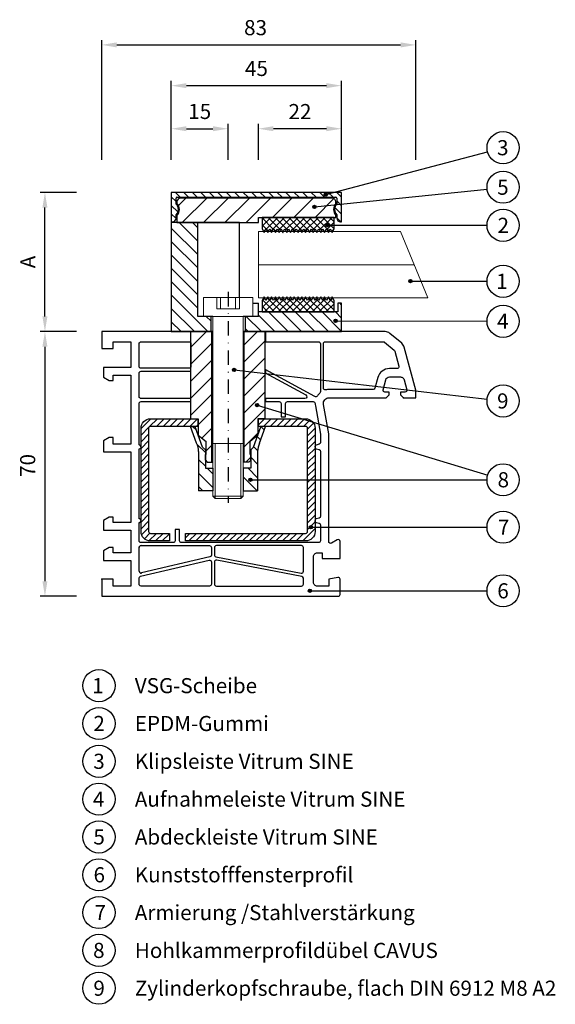
# Model space of a CAD drawing. Units: millimetres. Extents: x 9862 to 10220, y -4259 to -3858.
# Drawn here: x 10078 to 10220, y -4259 to -3998 of the extents above; entities that cross this region are included whole.
import ezdxf

# ---------------------------------------------------------------- set-up
doc = ezdxf.new("R2010")
doc.units = ezdxf.units.MM
doc.linetypes.add('SLD', pattern=[0])
doc.linetypes.add('STRICHPUNKT', pattern=[25.4, 12.7, -6.35, 0, -6.35])
for name, color, linetype in [('025', 1, 'Continuous'), ('07', 7, 'Continuous'), ('ASSEMBLY', 250, 'Continuous'), ('DICHTUNG', 2, 'Continuous'), ('KONTUR', 3, 'Continuous'), ('KONTUR_PROFILE', 3, 'Continuous'), ('Layer3', 5, 'Continuous'), ('PVC', 7, 'Continuous'), ('STAHL', 3, 'Continuous')]:
    doc.layers.add(name, color=color, linetype=linetype)
for name, color, linetype, lineweight in [('AM_8', 1, 'Continuous', 25), ('AM_CL', 1, 'Continuous', 25), ('Bemassung', 5, 'Continuous', 20), ('Körperkanten', 7, 'Continuous', 25), ('LINIE 020', 6, 'Continuous', 20), ('MITTELLINIE', 1, 'STRICHPUNKT', 25), ('Schraffur', 3, 'Continuous', 20), ('Sichtbar (ISO)', 7, 'Continuous', 25)]:
    doc.layers.add(name, color=color, linetype=linetype, lineweight=lineweight)
doc.styles.add('Avan', font='arial.ttf')
doc.styles.add('Notiztext (DIN)', font='arial.ttf')
doc.dimstyles.new('ISO-25', dxfattribs={"dimtxt": 4, "dimasz": 4, "dimexe": 1.25, "dimexo": 0.625, "dimgap": 2, "dimtad": 1, "dimdec": 0, "dimtxsty": 'Standard', "dimcen": 5, "dimadec": 0, "dimazin": 0, "dimtfac": 1, "dimtdec": 0, "dimtmove": 0, "dimatfit": 3, "dimfxl": 1, "dimarcsym": 0})
pattern_1 = [(135, (10215.125, -4103.935), (-0.898026, -0.898026), [])]
pattern_2 = [(225, (10215.125, -4103.935), (0.898026, -0.898026), [])]
pattern_3 = [(135, (212.884, -186.8248), (-1.76776695, -1.76776695), [])]

# ---------------------------------------------------------------- blocks, each defined once
blk = doc.blocks.new('*D359')
at = {"layer": '025', "color": 0, "lineweight": -2, "transparency": 16777216}
for p, q in [((10093.18, -4080.81), (10083.56, -4080.81)), ((10084.81, -4084.81), (10084.81, -4146.81)), ((10093.18, -4150.81), (10083.56, -4150.81))]:
    blk.add_line(p, q, dxfattribs=at)
at = {"layer": '025', "color": 0, "transparency": 16777216}
for points in [[(10084.14, -4084.81), (10085.47, -4084.81), (10084.81, -4080.81)], [(10084.14, -4146.81), (10085.47, -4146.81), (10084.81, -4150.81)]]:
    blk.add_solid(points, dxfattribs=at)
at = {"layer": 'Defpoints', "color": 0, "transparency": 16777216}
for p in [(10093.81, -4080.81), (10084.81, -4150.81), (10093.81, -4150.81)]:
    blk.add_point(p, dxfattribs=at)
at = {"layer": '025', "color": 0, "transparency": 16777216, "insert": (10080.77, -4116.2), "char_height": 4, "attachment_point": 5, "rotation": 90, "style": 'Notiztext (DIN)'}
blk.add_mtext('70', dxfattribs=at)
blk = doc.blocks.new('*D360')
at = {"layer": '025', "color": 0, "lineweight": -2, "transparency": 16777216}
for p, q in [((10093.18, -4044.01), (10083.56, -4044.01)), ((10084.81, -4076.81), (10084.81, -4048.01)), ((10093.18, -4080.81), (10083.56, -4080.81))]:
    blk.add_line(p, q, dxfattribs=at)
at = {"layer": '025', "color": 0, "transparency": 16777216}
for points in [[(10084.14, -4048.01), (10085.47, -4048.01), (10084.81, -4044.01)], [(10084.14, -4076.81), (10085.47, -4076.81), (10084.81, -4080.81)]]:
    blk.add_solid(points, dxfattribs=at)
at = {"layer": 'Defpoints', "color": 0, "transparency": 16777216}
for p in [(10084.81, -4044.01), (10093.81, -4044.01), (10093.81, -4080.81)]:
    blk.add_point(p, dxfattribs=at)
at = {"layer": '025', "color": 0, "transparency": 16777216, "insert": (10080.81, -4062.41), "char_height": 4, "attachment_point": 5, "rotation": 90, "style": 'Notiztext (DIN)'}
blk.add_mtext('A', dxfattribs=at)
blk = doc.blocks.new('A$C196A4A7A')
at = {"layer": 'Körperkanten'}
blk.add_hatch(color=256, dxfattribs=at).paths.add_polyline_path([(-0.44, 0, 1), (0.44, 0, 1)])
blk.add_circle((0, 0), 0.442, dxfattribs=at)
blk = doc.blocks.new('*D365')
at = {"layer": '025', "color": 0, "lineweight": -2, "transparency": 16777216}
for p, q in [((10099.81, -4035.39), (10099.81, -4003.76)), ((10182.81, -4035.39), (10182.81, -4003.76)), ((10103.81, -4005.01), (10178.81, -4005.01))]:
    blk.add_line(p, q, dxfattribs=at)
at = {"layer": '025', "color": 0, "transparency": 16777216}
for points in [[(10103.81, -4004.34), (10103.81, -4005.68), (10099.81, -4005.01)], [(10178.81, -4004.34), (10178.81, -4005.68), (10182.81, -4005.01)]]:
    blk.add_solid(points, dxfattribs=at)
at = {"layer": 'Defpoints', "color": 0, "transparency": 16777216}
for p in [(10182.81, -4005.01), (10099.81, -4036.01), (10182.81, -4036.01)]:
    blk.add_point(p, dxfattribs=at)
at = {"layer": '025', "color": 0, "transparency": 16777216, "insert": (10140.47, -4000.97), "char_height": 4, "attachment_point": 5, "style": 'Notiztext (DIN)'}
blk.add_mtext('83', dxfattribs=at)
blk = doc.blocks.new('*D366')
at = {"layer": '025', "color": 0, "lineweight": -2, "transparency": 16777216}
for p, q in [((10118.21, -4035.39), (10118.21, -4014.53)), ((10122.21, -4015.78), (10159.21, -4015.78)), ((10163.21, -4035.39), (10163.21, -4014.53))]:
    blk.add_line(p, q, dxfattribs=at)
at = {"layer": '025', "color": 0, "transparency": 16777216}
for points in [[(10122.21, -4015.12), (10122.21, -4016.45), (10118.21, -4015.78)], [(10159.21, -4015.12), (10159.21, -4016.45), (10163.21, -4015.78)]]:
    blk.add_solid(points, dxfattribs=at)
at = {"layer": 'Defpoints', "color": 0, "transparency": 16777216}
for p in [(10163.21, -4015.78), (10118.21, -4036.01), (10163.21, -4036.01)]:
    blk.add_point(p, dxfattribs=at)
at = {"layer": '025', "color": 0, "transparency": 16777216, "insert": (10140.71, -4011.75), "char_height": 4, "attachment_point": 5, "style": 'Notiztext (DIN)'}
blk.add_mtext('45', dxfattribs=at)
blk = doc.blocks.new('*D367')
at = {"layer": '025', "color": 0, "lineweight": -2, "transparency": 16777216}
for p, q in [((10118.21, -4035.39), (10118.21, -4025.92)), ((10122.21, -4027.17), (10129.21, -4027.17)), ((10133.21, -4035.39), (10133.21, -4025.92))]:
    blk.add_line(p, q, dxfattribs=at)
at = {"layer": '025', "color": 0, "transparency": 16777216}
for points in [[(10122.21, -4026.5), (10122.21, -4027.83), (10118.21, -4027.17)], [(10129.21, -4026.5), (10129.21, -4027.83), (10133.21, -4027.17)]]:
    blk.add_solid(points, dxfattribs=at)
at = {"layer": 'Defpoints', "color": 0, "transparency": 16777216}
for p in [(10133.21, -4027.17), (10118.21, -4036.01), (10133.21, -4036.01)]:
    blk.add_point(p, dxfattribs=at)
at = {"layer": '025', "color": 0, "transparency": 16777216, "insert": (10125.71, -4023.12), "char_height": 4, "attachment_point": 5, "style": 'Notiztext (DIN)'}
blk.add_mtext('15', dxfattribs=at)
blk = doc.blocks.new('*D368')
at = {"layer": '025', "color": 0, "lineweight": -2, "transparency": 16777216}
for p, q in [((10141.21, -4035.39), (10141.21, -4025.92)), ((10159.21, -4027.17), (10145.21, -4027.17)), ((10163.21, -4035.39), (10163.21, -4025.92))]:
    blk.add_line(p, q, dxfattribs=at)
at = {"layer": '025', "color": 0, "transparency": 16777216}
for points in [[(10145.21, -4026.5), (10145.21, -4027.83), (10141.21, -4027.17)], [(10159.21, -4026.5), (10159.21, -4027.83), (10163.21, -4027.17)]]:
    blk.add_solid(points, dxfattribs=at)
at = {"layer": 'Defpoints', "color": 0, "transparency": 16777216}
for p in [(10141.21, -4027.17), (10141.21, -4036.01), (10163.21, -4036.01)]:
    blk.add_point(p, dxfattribs=at)
at = {"layer": '025', "color": 0, "transparency": 16777216, "insert": (10152.21, -4023.16), "char_height": 4, "attachment_point": 5, "style": 'Notiztext (DIN)'}
blk.add_mtext('22', dxfattribs=at)

msp = doc.modelspace()

# ---------------------------------------------------------------- hatches: boundary and pattern name
at = {"layer": 'AM_8'}
h = msp.add_hatch(dxfattribs=at)
h.set_pattern_fill('_U', color=256, scale=2.5, angle=135, style=0, pattern_type=0)
h.set_pattern_definition(pattern_3)
h.paths.add_polyline_path([(10125.21, -4052.01), (10118.21, -4052.01), (10118.21, -4080.81), (10128.71, -4080.81), (10128.71, -4076.81), (10125.21, -4076.81)])
h = msp.add_hatch(dxfattribs=at)
h.set_pattern_fill('_U', color=256, scale=2.5, angle=135, style=0, pattern_type=0)
h.set_pattern_definition(pattern_3)
h.paths.add_polyline_path([(10141.21, -4076.81), (10137.71, -4076.81), (10137.71, -4080.81), (10163.21, -4080.81), (10163.21, -4073.31), (10162.21, -4073.31), (10162.21, -4075.61), (10141.21, -4075.61)])
at = {"layer": 'AM_CL'}
h = msp.add_hatch(dxfattribs=at)
h.set_pattern_fill('ANSI31', color=256, scale=12.7, angle=90, style=0)
h.set_pattern_definition([(135, (10215.125, -4103.935), (-1.122532, -1.122532), [])])
edge = h.paths.add_edge_path()
edge.add_line((10163.21, -4051.81), (10163.21, -4044.01))
edge.add_line((10163.21, -4044.01), (10118.21, -4044.01))
edge.add_line((10118.21, -4044.01), (10118.21, -4051.81))
edge.add_line((10118.21, -4051.81), (10118.46, -4051.81))
edge.add_ellipse((10118.46, -4050.81), major_axis=(0, -1), ratio=1, start_angle=0, end_angle=90)
edge.add_line((10119.46, -4050.81), (10119.46, -4049.91))
edge.add_ellipse((10118.21, -4048.51), major_axis=(1.25, -1.4), ratio=1, start_angle=0, end_angle=96.3794)
edge.add_line((10119.46, -4047.11), (10119.46, -4045.51))
edge.add_ellipse((10119.71, -4045.51), major_axis=(-0.25, 0), ratio=1, start_angle=270, end_angle=360, ccw=False)
edge.add_line((10119.71, -4045.26), (10161.71, -4045.26))
edge.add_ellipse((10161.71, -4045.51), major_axis=(0, 0.25), ratio=1, start_angle=270, end_angle=360, ccw=False)
edge.add_line((10161.96, -4045.51), (10161.96, -4047.11))
edge.add_ellipse((10163.21, -4048.51), major_axis=(-1.25, 1.4), ratio=1, start_angle=0, end_angle=96.3794)
edge.add_line((10161.96, -4049.91), (10161.96, -4050.81))
edge.add_ellipse((10162.96, -4050.81), major_axis=(-1, 0), ratio=1, start_angle=0, end_angle=90)
edge.add_line((10162.96, -4051.81), (10163.21, -4051.81))
h = msp.add_hatch(dxfattribs=at)
h.set_pattern_fill('ANSI31', color=256, scale=31.75, angle=180, style=0)
h.set_pattern_definition([(225, (10215.125, -4103.935), (2.80633, -2.80633), [])])
edge = h.paths.add_edge_path()
edge.add_ellipse((10160.71, -4046.51), major_axis=(1, 0), ratio=1, start_angle=0, end_angle=90)
edge.add_line((10160.71, -4045.51), (10120.71, -4045.51))
edge.add_ellipse((10120.71, -4046.51), major_axis=(0, 1), ratio=1, start_angle=0, end_angle=90)
edge.add_line((10119.71, -4046.51), (10119.71, -4046.91))
edge.add_ellipse((10117.96, -4048.51), major_axis=(1.75, 1.61), ratio=1, start_angle=274.9262, end_angle=360, ccw=False)
edge.add_line((10119.71, -4050.12), (10119.71, -4052.01))
edge.add_line((10119.71, -4052.01), (10135.21, -4052.01))
edge.add_line((10135.21, -4052.01), (10136.21, -4052.01))
edge.add_line((10136.21, -4052.01), (10141.21, -4052.01))
edge.add_line((10141.21, -4052.01), (10141.21, -4050.61))
edge.add_line((10141.21, -4050.61), (10142.21, -4050.61))
edge.add_line((10142.21, -4050.61), (10161.21, -4050.61))
edge.add_line((10161.21, -4050.61), (10161.71, -4050.61))
edge.add_line((10161.71, -4050.61), (10161.71, -4050.12))
edge.add_ellipse((10163.46, -4048.51), major_axis=(-1.75, -1.61), ratio=1, start_angle=274.9262, end_angle=360, ccw=False)
edge.add_line((10161.71, -4046.91), (10161.71, -4046.51))
at = {"layer": 'Bemassung'}
h = msp.add_hatch(dxfattribs=at)
h.set_pattern_fill('ANSI31', color=256, style=0)
h.set_pattern_definition([(45, (-582.403, 8.7294), (-2.245064, 2.245064), [])])
h.paths.add_polyline_path([(10143.01, -4080.87), (10137.46, -4080.87), (10137.46, -4115.33), (10138.71, -4115.33), (10139.21, -4114.83), (10139.21, -4113.33), (10139.01, -4113.33), (10139.01, -4109.87), (10141.11, -4108.18), (10141.11, -4103.87), (10143.01, -4103.87)])
h.paths.add_polyline_path([(10128.96, -4080.87), (10123.41, -4080.87), (10123.41, -4103.87), (10125.31, -4103.87), (10125.31, -4108.21), (10127.41, -4109.87), (10127.41, -4113.33), (10127.21, -4113.33), (10127.21, -4114.83), (10127.71, -4115.33), (10128.96, -4115.33)])
at = {"layer": 'DICHTUNG'}
h = msp.add_hatch(dxfattribs=at)
h.set_pattern_fill('ANSI31', color=256, scale=10.16, angle=90, style=0, double=1)
h.set_pattern_definition(pattern_1)
h.paths.add_polyline_path([(10155.21, -4053.63), (10155.71, -4054.63), (10156.21, -4053.63), (10156.71, -4054.63), (10157.21, -4053.63), (10157.71, -4054.63), (10158.21, -4053.63), (10158.71, -4054.63), (10159.21, -4053.63), (10159.71, -4054.63), (10160.21, -4053.63), (10160.71, -4054.63), (10161.21, -4053.63), (10161.21, -4050.61), (10142.21, -4050.61), (10142.21, -4053.63), (10142.71, -4054.63), (10143.21, -4053.63), (10143.71, -4054.63), (10144.21, -4053.63), (10144.71, -4054.63), (10145.21, -4053.63), (10145.71, -4054.63), (10146.21, -4053.63), (10146.71, -4054.63), (10147.21, -4053.63), (10147.71, -4054.63), (10148.21, -4053.63), (10148.71, -4054.63), (10149.21, -4053.63), (10149.71, -4054.63), (10150.21, -4053.63), (10150.71, -4054.63), (10151.21, -4053.63), (10151.71, -4054.63), (10152.21, -4053.63), (10152.71, -4054.63), (10153.21, -4053.63), (10153.71, -4054.63), (10154.21, -4053.63), (10154.71, -4054.63)])
h = msp.add_hatch(dxfattribs=at)
h.set_pattern_fill('ANSI31', color=256, scale=10.16, angle=180, style=0, double=1)
h.set_pattern_definition(pattern_2)
h.paths.add_polyline_path([(10155.21, -4053.63), (10155.71, -4054.63), (10156.21, -4053.63), (10156.71, -4054.63), (10157.21, -4053.63), (10157.71, -4054.63), (10158.21, -4053.63), (10158.71, -4054.63), (10159.21, -4053.63), (10159.71, -4054.63), (10160.21, -4053.63), (10160.71, -4054.63), (10161.21, -4053.63), (10161.21, -4050.61), (10142.21, -4050.61), (10142.21, -4053.63), (10142.71, -4054.63), (10143.21, -4053.63), (10143.71, -4054.63), (10144.21, -4053.63), (10144.71, -4054.63), (10145.21, -4053.63), (10145.71, -4054.63), (10146.21, -4053.63), (10146.71, -4054.63), (10147.21, -4053.63), (10147.71, -4054.63), (10148.21, -4053.63), (10148.71, -4054.63), (10149.21, -4053.63), (10149.71, -4054.63), (10150.21, -4053.63), (10150.71, -4054.63), (10151.21, -4053.63), (10151.71, -4054.63), (10152.21, -4053.63), (10152.71, -4054.63), (10153.21, -4053.63), (10153.71, -4054.63), (10154.21, -4053.63), (10154.71, -4054.63)])
h = msp.add_hatch(dxfattribs=at)
h.set_pattern_fill('ANSI31', color=256, scale=10.16, angle=90, style=0, double=1)
h.set_pattern_definition(pattern_1)
h.paths.add_polyline_path([(10155.71, -4071.6), (10155.21, -4072.6), (10154.71, -4071.6), (10154.21, -4072.6), (10153.71, -4071.6), (10153.21, -4072.6), (10152.71, -4071.6), (10152.21, -4072.6), (10151.71, -4071.6), (10151.21, -4072.6), (10150.71, -4071.6), (10150.21, -4072.6), (10149.71, -4071.6), (10149.21, -4072.6), (10148.71, -4071.6), (10148.21, -4072.6), (10147.71, -4071.6), (10147.21, -4072.6), (10146.71, -4071.6), (10146.21, -4072.6), (10145.71, -4071.6), (10145.21, -4072.6), (10144.71, -4071.6), (10144.21, -4072.6), (10143.71, -4071.6), (10143.21, -4072.6), (10142.71, -4071.6), (10142.21, -4072.6), (10142.21, -4075.61), (10161.21, -4075.61), (10161.21, -4072.6), (10160.71, -4071.6), (10160.21, -4072.6), (10159.71, -4071.6), (10159.21, -4072.6), (10158.71, -4071.6), (10158.21, -4072.6), (10157.71, -4071.6), (10157.21, -4072.6), (10156.71, -4071.6), (10156.21, -4072.6)])
h = msp.add_hatch(dxfattribs=at)
h.set_pattern_fill('ANSI31', color=256, scale=10.16, angle=180, style=0, double=1)
h.set_pattern_definition(pattern_2)
h.paths.add_polyline_path([(10155.71, -4071.6), (10155.21, -4072.6), (10154.71, -4071.6), (10154.21, -4072.6), (10153.71, -4071.6), (10153.21, -4072.6), (10152.71, -4071.6), (10152.21, -4072.6), (10151.71, -4071.6), (10151.21, -4072.6), (10150.71, -4071.6), (10150.21, -4072.6), (10149.71, -4071.6), (10149.21, -4072.6), (10148.71, -4071.6), (10148.21, -4072.6), (10147.71, -4071.6), (10147.21, -4072.6), (10146.71, -4071.6), (10146.21, -4072.6), (10145.71, -4071.6), (10145.21, -4072.6), (10144.71, -4071.6), (10144.21, -4072.6), (10143.71, -4071.6), (10143.21, -4072.6), (10142.71, -4071.6), (10142.21, -4072.6), (10142.21, -4075.61), (10161.21, -4075.61), (10161.21, -4072.6), (10160.71, -4071.6), (10160.21, -4072.6), (10159.71, -4071.6), (10159.21, -4072.6), (10158.71, -4071.6), (10158.21, -4072.6), (10157.71, -4071.6), (10157.21, -4072.6), (10156.71, -4071.6), (10156.21, -4072.6)])
at = {"layer": 'Layer3', "linetype": 'SLD'}
h = msp.add_hatch(dxfattribs=at)
h.set_pattern_fill('ANSI31', color=256, scale=0.8, angle=270, style=0)
h.set_pattern_definition([(315, (18798.9422, -8639.2681), (1.7960512, 1.7960512), [])])
edge = h.paths.add_edge_path()
edge.add_line((10129.21, -4122.91), (10125.41, -4122.91))
edge.add_line((10125.41, -4122.91), (10125.41, -4112.52))
edge.add_arc((10120.41, -4112.52), 5, 360, 386.2547)
edge.add_line((10124.89, -4110.31), (10123.31, -4105.88))
edge.add_line((10123.31, -4105.88), (10124.51, -4106.02))
edge.add_line((10124.51, -4106.02), (10126.46, -4111.36))
edge.add_line((10126.46, -4111.36), (10127.21, -4112.11))
edge.add_line((10127.21, -4112.11), (10127.21, -4116.91))
edge.add_line((10127.21, -4116.91), (10129.21, -4116.91))
edge.add_line((10129.21, -4116.91), (10129.21, -4122.91))
edge = h.paths.add_edge_path()
edge.add_line((10141.01, -4122.91), (10137.21, -4122.91))
edge.add_line((10137.21, -4122.91), (10137.21, -4116.91))
edge.add_line((10137.21, -4116.91), (10139.21, -4116.91))
edge.add_line((10139.21, -4116.91), (10139.21, -4112.11))
edge.add_line((10139.21, -4112.11), (10139.96, -4111.36))
edge.add_line((10139.96, -4111.36), (10141.89, -4106.02))
edge.add_line((10141.89, -4106.02), (10143.11, -4105.88))
edge.add_line((10143.11, -4105.88), (10141.52, -4110.31))
edge.add_arc((10146.01, -4112.52), 5, 153.7453, 180)
edge.add_line((10141.01, -4112.52), (10141.01, -4122.91))
at = {"layer": 'Schraffur'}
h = msp.add_hatch(dxfattribs=at)
h.set_pattern_fill('ANSI31', color=256, scale=10, angle=-90, style=0)
h.set_pattern_definition([(225, (14209.4844, 6158.8294), (-0.88388348, 0.88388348), [])])
edge = h.paths.add_edge_path()
edge.add_line((10125.26, -4105.87), (10125.26, -4103.87))
edge.add_line((10125.26, -4103.87), (10112.71, -4103.87))
edge.add_arc((10112.71, -4106.37), 2.5, 90, 180)
edge.add_line((10110.21, -4106.37), (10110.21, -4133.67))
edge.add_arc((10112.71, -4133.67), 2.5, 180, 270)
edge.add_line((10112.71, -4136.17), (10117.71, -4136.17))
edge.add_line((10117.71, -4136.17), (10117.71, -4134.17))
edge.add_line((10117.71, -4134.17), (10112.71, -4134.17))
edge.add_arc((10112.71, -4133.67), 0.5, 180, 270, ccw=False)
edge.add_line((10112.21, -4133.67), (10112.21, -4106.37))
edge.add_arc((10112.71, -4106.37), 0.5, 90, 180, ccw=False)
edge.add_line((10112.71, -4105.87), (10125.26, -4105.87))
edge = h.paths.add_edge_path()
edge.add_line((10141.11, -4103.87), (10141.11, -4103.99))
edge.add_line((10141.11, -4103.99), (10141.16, -4103.99))
edge.add_line((10141.16, -4103.99), (10141.16, -4105.87))
edge.add_line((10141.16, -4105.87), (10153.71, -4105.87))
edge.add_arc((10153.71, -4106.37), 0.5, 0, 90, ccw=False)
edge.add_line((10154.21, -4106.37), (10154.21, -4133.67))
edge.add_arc((10153.71, -4133.67), 0.5, -90, 0, ccw=False)
edge.add_line((10153.71, -4134.17), (10121.96, -4134.17))
edge.add_line((10121.96, -4134.17), (10121.96, -4136.17))
edge.add_line((10121.96, -4136.17), (10153.71, -4136.17))
edge.add_arc((10153.71, -4133.67), 2.5, 270, 360)
edge.add_line((10156.21, -4133.67), (10156.21, -4106.37))
edge.add_arc((10153.71, -4106.37), 2.5, 0, 90)
edge.add_line((10153.71, -4103.87), (10141.11, -4103.87))

# ---------------------------------------------------------------- linework, layer by layer
at = {"layer": '07'}
for p, q in [((10163.21, -4044.01), (10118.21, -4044.01)), ((10118.21, -4044.01), (10118.21, -4051.81)), ((10119.46, -4047.11), (10119.46, -4045.51)), ((10119.71, -4045.26), (10161.71, -4045.26)), ((10160.71, -4045.51), (10120.71, -4045.51)), ((10161.96, -4045.51), (10161.96, -4047.11)), ((10163.21, -4051.81), (10163.21, -4044.01)), ((10119.71, -4046.51), (10119.71, -4046.91)), ((10161.71, -4046.91), (10161.71, -4046.51)), ((10119.46, -4050.81), (10119.46, -4049.91)), ((10119.71, -4050.12), (10119.71, -4052.01)), ((10141.21, -4052.01), (10141.21, -4050.61)), ((10141.21, -4050.61), (10161.71, -4050.61)), ((10161.71, -4050.61), (10161.71, -4050.12)), ((10161.96, -4049.91), (10161.96, -4050.81)), ((10118.21, -4051.81), (10118.21, -4052.01)), ((10118.21, -4051.81), (10118.46, -4051.81)), ((10136.21, -4052.01), (10118.21, -4052.01)), ((10118.21, -4052.01), (10118.21, -4080.81)), ((10119.71, -4052.01), (10141.21, -4052.01)), ((10125.21, -4076.81), (10125.21, -4052.01)), ((10136.21, -4052.01), (10135.21, -4052.01)), ((10136.21, -4071.81), (10136.21, -4052.01)), ((10162.96, -4051.81), (10163.21, -4051.81)), ((10141.21, -4076.81), (10141.21, -4073.31)), ((10163.21, -4073.31), (10162.21, -4073.31)), ((10162.21, -4073.31), (10162.21, -4075.61)), ((10163.21, -4080.81), (10163.21, -4073.31)), ((10129.21, -4076.81), (10125.21, -4076.81)), ((10128.71, -4080.81), (10128.71, -4076.81)), ((10141.21, -4076.81), (10137.21, -4076.81)), ((10137.71, -4076.81), (10137.71, -4080.81)), ((10162.21, -4075.61), (10141.21, -4075.61)), ((10118.21, -4080.81), (10129.21, -4080.81)), ((10124.21, -4080.81), (10128.71, -4080.81)), ((10129.21, -4080.81), (10128.71, -4080.81)), ((10137.21, -4080.81), (10163.21, -4080.81))]:
    msp.add_line(p, q, dxfattribs=at)
for centre, radius, start, end in [((10119.71, -4045.51), 0.25, 90, 180), ((10120.71, -4046.51), 1, 90, 180), ((10160.71, -4046.51), 1, 0, 90), ((10161.71, -4045.51), 0.25, 0, 90), ((10118.21, -4048.51), 1.87, 311.8103, 48.1897), ((10117.96, -4048.51), 2.37, 317.4631, 42.5369), ((10163.46, -4048.51), 2.38, 137.4631, 222.5369), ((10163.21, -4048.51), 1.87, 131.8103, 228.1897), ((10118.46, -4050.81), 1, 270, 0), ((10162.96, -4050.81), 1, 180, 270)]:
    msp.add_arc(centre, radius, start, end, dxfattribs=at)
at = {"layer": 'ASSEMBLY', "color": 10, "linetype": 'Continuous'}
msp.add_point((10099.81, -4146.31), dxfattribs=at)
at = {"layer": 'Bemassung', "lineweight": 25}
for p, q in [((10123.41, -4091.87), (10123.41, -4080.87)), ((10123.41, -4082.9), (10123.41, -4080.87)), ((10128.96, -4115.33), (10128.96, -4080.87)), ((10137.46, -4115.33), (10137.46, -4080.87)), ((10143.01, -4103.87), (10143.01, -4080.87)), ((10123.41, -4103.87), (10123.41, -4084.92)), ((10123.41, -4103.87), (10123.41, -4091.87)), ((10123.41, -4103.87), (10125.31, -4103.87)), ((10123.41, -4103.87), (10125.31, -4103.87)), ((10125.31, -4103.87), (10125.31, -4108.21)), ((10125.31, -4103.87), (10125.31, -4108.18)), ((10143.01, -4103.87), (10141.11, -4103.87)), ((10141.11, -4103.87), (10141.11, -4108.18)), ((10125.31, -4108.21), (10127.41, -4109.87)), ((10127.41, -4113.33), (10127.41, -4109.87)), ((10141.11, -4108.18), (10139.01, -4109.87)), ((10139.01, -4113.33), (10139.01, -4109.87)), ((10127.21, -4113.33), (10127.41, -4113.33)), ((10127.21, -4114.83), (10127.21, -4113.33)), ((10139.21, -4113.33), (10139.01, -4113.33)), ((10139.21, -4114.83), (10139.21, -4113.33)), ((10127.21, -4114.83), (10127.71, -4115.33)), ((10127.71, -4115.33), (10129.21, -4115.33)), ((10138.71, -4115.33), (10137.21, -4115.33)), ((10139.21, -4114.83), (10138.71, -4115.33))]:
    msp.add_line(p, q, dxfattribs=at)
at = {"layer": 'Bemassung'}
for p, q in [((10129.21, -4080.87), (10123.41, -4080.87)), ((10137.21, -4080.87), (10143.01, -4080.87))]:
    msp.add_line(p, q, dxfattribs=at)
at = {"layer": 'DICHTUNG'}
for p, q in [((10142.21, -4050.61), (10142.21, -4053.63)), ((10161.21, -4053.63), (10161.21, -4050.61)), ((10142.21, -4053.63), (10142.71, -4054.63)), ((10142.71, -4054.63), (10143.21, -4053.63)), ((10143.21, -4053.63), (10143.71, -4054.63)), ((10143.71, -4054.63), (10144.21, -4053.63)), ((10144.21, -4053.63), (10144.71, -4054.63)), ((10144.71, -4054.63), (10145.21, -4053.63)), ((10145.21, -4053.63), (10145.71, -4054.63)), ((10145.71, -4054.63), (10146.21, -4053.63)), ((10146.21, -4053.63), (10146.71, -4054.63)), ((10146.71, -4054.63), (10147.21, -4053.63)), ((10147.21, -4053.63), (10147.71, -4054.63)), ((10147.71, -4054.63), (10148.21, -4053.63)), ((10148.21, -4053.63), (10148.71, -4054.63)), ((10148.71, -4054.63), (10149.21, -4053.63)), ((10149.21, -4053.63), (10149.71, -4054.63)), ((10149.71, -4054.63), (10150.21, -4053.63)), ((10150.21, -4053.63), (10150.71, -4054.63)), ((10150.71, -4054.63), (10151.21, -4053.63)), ((10151.21, -4053.63), (10151.71, -4054.63)), ((10151.71, -4054.63), (10152.21, -4053.63)), ((10152.21, -4053.63), (10152.71, -4054.63)), ((10152.71, -4054.63), (10153.21, -4053.63)), ((10153.21, -4053.63), (10153.71, -4054.63)), ((10153.71, -4054.63), (10154.21, -4053.63)), ((10154.21, -4053.63), (10154.71, -4054.63)), ((10154.71, -4054.63), (10155.21, -4053.63)), ((10155.21, -4053.63), (10155.71, -4054.63)), ((10155.71, -4054.63), (10156.21, -4053.63)), ((10156.21, -4053.63), (10156.71, -4054.63)), ((10156.71, -4054.63), (10157.21, -4053.63)), ((10157.21, -4053.63), (10157.71, -4054.63)), ((10157.71, -4054.63), (10158.21, -4053.63)), ((10158.21, -4053.63), (10158.71, -4054.63)), ((10158.71, -4054.63), (10159.21, -4053.63)), ((10159.21, -4053.63), (10159.71, -4054.63)), ((10159.71, -4054.63), (10160.21, -4053.63)), ((10160.21, -4053.63), (10160.71, -4054.63)), ((10160.71, -4054.63), (10161.21, -4053.63)), ((10142.71, -4071.6), (10142.21, -4072.6)), ((10143.21, -4072.6), (10142.71, -4071.6)), ((10143.71, -4071.6), (10143.21, -4072.6)), ((10144.21, -4072.6), (10143.71, -4071.6)), ((10144.71, -4071.6), (10144.21, -4072.6)), ((10145.21, -4072.6), (10144.71, -4071.6)), ((10145.71, -4071.6), (10145.21, -4072.6)), ((10146.21, -4072.6), (10145.71, -4071.6)), ((10146.71, -4071.6), (10146.21, -4072.6)), ((10147.21, -4072.6), (10146.71, -4071.6)), ((10147.71, -4071.6), (10147.21, -4072.6)), ((10148.21, -4072.6), (10147.71, -4071.6)), ((10148.71, -4071.6), (10148.21, -4072.6)), ((10149.21, -4072.6), (10148.71, -4071.6)), ((10149.71, -4071.6), (10149.21, -4072.6)), ((10150.21, -4072.6), (10149.71, -4071.6)), ((10150.71, -4071.6), (10150.21, -4072.6)), ((10151.21, -4072.6), (10150.71, -4071.6)), ((10151.71, -4071.6), (10151.21, -4072.6)), ((10152.21, -4072.6), (10151.71, -4071.6)), ((10152.71, -4071.6), (10152.21, -4072.6)), ((10153.21, -4072.6), (10152.71, -4071.6)), ((10153.71, -4071.6), (10153.21, -4072.6)), ((10154.21, -4072.6), (10153.71, -4071.6)), ((10154.71, -4071.6), (10154.21, -4072.6)), ((10155.21, -4072.6), (10154.71, -4071.6)), ((10155.71, -4071.6), (10155.21, -4072.6)), ((10156.21, -4072.6), (10155.71, -4071.6)), ((10156.71, -4071.6), (10156.21, -4072.6)), ((10157.21, -4072.6), (10156.71, -4071.6)), ((10157.71, -4071.6), (10157.21, -4072.6)), ((10158.21, -4072.6), (10157.71, -4071.6)), ((10158.71, -4071.6), (10158.21, -4072.6)), ((10159.21, -4072.6), (10158.71, -4071.6)), ((10159.71, -4071.6), (10159.21, -4072.6)), ((10160.21, -4072.6), (10159.71, -4071.6)), ((10160.71, -4071.6), (10160.21, -4072.6)), ((10161.21, -4072.6), (10160.71, -4071.6))]:
    msp.add_line(p, q, dxfattribs=at)
at = {"layer": 'KONTUR', "lineweight": 0}
msp.add_line((10141.21, -4063.15), (10182.38, -4063.15), dxfattribs=at)
msp.add_lwpolyline([(10141.21, -4054.35), (10141.21, -4071.87), (10186.03, -4071.87), (10178.77, -4054.35)], close=True, dxfattribs=at)
at = {"layer": 'KONTUR_PROFILE'}
msp.add_line((10109.71, -4144.16), (10109.71, -4137.91), dxfattribs=at)
for centre, start, end in [((10110.21, -4137.91), 90, 180), ((10110.21, -4144.16), 180, 283.2519)]:
    msp.add_arc(centre, 0.5, start, end, dxfattribs=at)
at = {"layer": 'Körperkanten'}
for p, q in [((10159.04, -4044.6), (10201.79, -4033.32)), ((10156.04, -4047.86), (10201.67, -4043.11)), ((10159.47, -4052.65), (10201.64, -4052.69)), ((10181.41, -4067.46), (10201.64, -4067.5)), ((10161.64, -4077.97), (10201.64, -4078.07)), ((10134.8, -4090.94), (10201.67, -4098.66)), ((10140.89, -4100.25), (10201.83, -4118.76)), ((10139.12, -4119.99), (10201.64, -4119.99)), ((10155.1, -4132.53), (10201.64, -4132.53)), ((10154.83, -4149.35), (10201.64, -4149.35))]:
    msp.add_line(p, q, dxfattribs=at)
for centre in [(10205.89, -4032.19), (10205.89, -4042.64), (10205.89, -4052.71), (10205.89, -4067.51), (10205.89, -4078.08), (10205.89, -4099.15), (10205.89, -4119.99), (10205.89, -4132.53), (10205.89, -4149.35), (10099.09, -4174.43), (10099.09, -4184.43), (10099.09, -4194.43), (10099.09, -4204.43), (10099.09, -4214.43), (10099.09, -4224.43), (10099.09, -4234.43), (10099.09, -4244.43), (10099.09, -4254.43)]:
    msp.add_circle(centre, 4.25, dxfattribs=at)
at = {"layer": 'Layer3', "lineweight": 25}
for p, q in [((10124.89, -4110.31), (10123.31, -4105.88)), ((10123.31, -4105.88), (10124.51, -4106.02)), ((10124.89, -4110.31), (10123.31, -4105.88)), ((10126.46, -4111.36), (10124.51, -4106.02)), ((10139.96, -4111.36), (10141.89, -4106.02)), ((10141.52, -4110.31), (10143.11, -4105.88)), ((10143.11, -4105.88), (10141.89, -4106.02)), ((10125.41, -4112.52), (10125.41, -4122.91)), ((10125.41, -4112.52), (10125.41, -4122.91)), ((10126.46, -4111.36), (10127.21, -4112.11)), ((10127.21, -4112.11), (10127.21, -4116.91)), ((10139.96, -4111.36), (10139.21, -4112.11)), ((10139.21, -4112.11), (10139.21, -4116.91)), ((10141.01, -4112.52), (10141.01, -4122.91)), ((10127.21, -4116.91), (10129.21, -4116.91)), ((10129.21, -4116.91), (10129.21, -4122.91)), ((10139.21, -4116.91), (10137.21, -4116.91)), ((10137.21, -4116.91), (10137.21, -4122.91)), ((10129.21, -4122.91), (10125.41, -4122.91)), ((10137.21, -4122.91), (10141.01, -4122.91))]:
    msp.add_line(p, q, dxfattribs=at)
for centre, start, end in [((10120.41, -4112.52), 0, 26.2547), ((10120.41, -4112.52), 0, 26.2547), ((10146.01, -4112.52), 153.7453, 180)]:
    msp.add_arc(centre, 5, start, end, dxfattribs=at)
at = {"layer": 'LINIE 020', "linetype": 'SLD'}
for p, q in [((10136.21, -4068.31), (10136.21, -4071.31)), ((10139.71, -4071.81), (10126.71, -4071.81)), ((10126.71, -4071.81), (10126.71, -4076.81)), ((10130.21, -4074.81), (10130.21, -4071.81)), ((10131.21, -4071.81), (10131.21, -4074.81)), ((10135.21, -4074.81), (10135.21, -4071.81)), ((10136.21, -4074.81), (10136.21, -4071.81)), ((10139.71, -4076.81), (10139.71, -4071.81)), ((10126.71, -4076.81), (10139.71, -4076.81)), ((10126.71, -4076.81), (10129.21, -4076.81)), ((10129.21, -4076.81), (10129.21, -4115.33)), ((10136.21, -4074.81), (10130.21, -4074.81)), ((10137.21, -4110.37), (10137.21, -4076.81)), ((10129.21, -4110.37), (10137.21, -4110.37)), ((10129.21, -4110.37), (10129.21, -4124.31)), ((10129.81, -4110.37), (10129.81, -4124.91)), ((10136.61, -4110.37), (10136.61, -4124.91)), ((10137.21, -4124.31), (10137.21, -4110.37)), ((10129.21, -4124.31), (10129.81, -4124.91)), ((10129.21, -4124.31), (10137.21, -4124.31)), ((10129.81, -4124.91), (10136.61, -4124.91)), ((10136.61, -4124.91), (10137.21, -4124.31))]:
    msp.add_line(p, q, dxfattribs=at)
at = {"layer": 'MITTELLINIE', "ltscale": 0.3}
msp.add_line((10133.21, -4070.34), (10133.21, -4126.06), dxfattribs=at)
at = {"layer": 'PVC'}
for p, q in [((10123.36, -4083.79), (10123.36, -4080.81)), ((10143.06, -4080.81), (10143.06, -4083.51)), ((10123.36, -4091.31), (10123.36, -4090.23)), ((10143.06, -4090.86), (10143.06, -4091.77)), ((10123.36, -4099.31), (10123.36, -4098.51)), ((10143.06, -4098.51), (10143.06, -4099.31))]:
    msp.add_line(p, q, dxfattribs=at)
for points in [[(10129.21, -4080.81), (10107.51, -4080.81), (10099.81, -4080.81), (10099.81, -4085.31), (10102.81, -4085.31), (10102.81, -4083.51), (10107.51, -4083.51), (10107.51, -4090.31), (10100.31, -4090.31), (10100.31, -4092.85), (10101.81, -4093.71), (10102.81, -4093.71), (10102.81, -4092.31), (10107.51, -4092.31), (10107.51, -4110.61), (10102.81, -4110.61), (10102.81, -4108.81), (10101.81, -4108.81), (10100.31, -4109.68), (10100.31, -4112.61), (10107.51, -4112.61), (10107.51, -4131.31), (10102.81, -4131.31), (10102.81, -4129.91), (10101.81, -4129.91), (10100.31, -4130.78), (10100.31, -4133.31), (10107.51, -4133.31), (10107.51, -4139.31), (10102.81, -4139.31), (10102.81, -4137.91), (10101.81, -4137.91), (10100.31, -4138.78), (10100.31, -4141.31), (10107.51, -4141.31), (10107.51, -4148.11), (10102.81, -4148.11), (10102.81, -4146.31), (10099.81, -4146.31), (10099.81, -4150.81), (10107.51, -4150.81), (10162.31, -4150.81, 0.414214), (10162.81, -4150.31), (10162.81, -4146.31, 0.440011), (10162.26, -4145.81), (10159.81, -4146.24), (10159.81, -4148.11), (10156.81, -4148.11, -0.414214), (10155.81, -4147.11), (10155.81, -4140.31, -0.414214), (10156.81, -4139.31), (10158.11, -4139.31), (10158.11, -4140.81), (10162.81, -4140.81), (10162.81, -4136.31)], [(10162.81, -4136.31, 0.57735), (10162.06, -4135.88), (10160.56, -4136.74, -0.57735), (10159.81, -4136.31), (10159.81, -4107.81), (10158.44, -4100.07, -0.466308), (10159.92, -4098.31), (10175.01, -4098.31), (10175.81, -4097.51), (10175.81, -4096.81), (10174.66, -4096.81, -0.493145), (10174.18, -4096.18), (10174.88, -4093.55, -0.339454), (10175.85, -4092.81), (10178.77, -4092.81, -0.081655), (10179.09, -4092.86, -0.250846), (10179.73, -4093.55), (10180.44, -4096.18, -0.493145), (10179.96, -4096.81), (10178.81, -4096.81), (10178.81, -4097.51), (10179.61, -4098.31), (10182.81, -4098.31), (10182.81, -4096.31), (10179.76, -4084.92, 0.153915), (10179.11, -4083.91), (10175.98, -4081.28, 0.176327), (10174.69, -4080.81), (10137.21, -4080.81)], [(10143.01, -4083.51), (10157.11, -4083.51, -0.414214), (10157.61, -4084.01), (10157.61, -4096.69, -0.212374), (10157.44, -4097.06, 0.05307), (10156.81, -4097.81, -0.392273), (10156.15, -4097.97), (10143.01, -4090.84)], [(10174.26, -4083.51, -0.213884), (10174.58, -4083.63), (10177.08, -4085.73, -0.153915), (10177.25, -4085.98), (10178.32, -4089.98, -0.493145), (10177.83, -4090.61), (10175.85, -4090.61, 0.339454), (10172.76, -4092.98), (10172.02, -4095.74, -0.339454), (10171.53, -4096.11), (10159.92, -4096.11, 0.063173), (10159.03, -4096.22, -0.487463), (10158.41, -4095.74), (10158.41, -4084.01, -0.414214), (10158.91, -4083.51), (10174.26, -4083.51)], [(10123.41, -4098.51), (10110.21, -4098.51, -0.414214), (10109.71, -4098.01), (10109.71, -4091.81, -0.414214), (10110.21, -4091.31), (10123.41, -4091.31)], [(10143.01, -4091.75), (10153.74, -4097.57, -0.777778), (10153.5, -4098.51), (10143.01, -4098.51)], [(10109.84, -4110.83), (10109.71, -4110.79), (10109.71, -4099.81, -0.414214), (10110.21, -4099.31), (10123.41, -4099.31)], [(10143.01, -4099.31), (10146.71, -4099.31, -0.414214), (10147.21, -4099.81), (10147.21, -4103.31), (10148.41, -4103.31), (10148.41, -4099.81, -0.414214), (10148.91, -4099.31), (10155.72, -4099.31, -0.414214), (10156.22, -4099.81, 0.049003), (10156.28, -4100.45), (10157.6, -4107.96, -0.043661), (10157.61, -4108.05), (10157.61, -4110.14, -0.339454), (10157.24, -4110.62), (10156.48, -4110.83, 0.767327), (10156.48, -4111.79), (10157.24, -4112, -0.339454), (10157.61, -4112.48), (10157.61, -4129.64, -0.339454), (10157.24, -4130.12), (10156.48, -4130.33, 0.755711), (10156.48, -4131.29), (10157.24, -4131.5, -0.339454), (10157.61, -4131.98), (10157.61, -4136.11, -0.414214), (10157.11, -4136.61), (10120.91, -4136.61, -0.414214), (10120.41, -4136.11), (10120.41, -4133.11), (10119.21, -4133.11), (10119.21, -4136.11, -0.414214), (10118.71, -4136.61), (10110.21, -4136.61, -0.414214), (10109.71, -4136.11), (10109.71, -4131.33), (10109.84, -4131.29, 0.767327), (10109.84, -4130.33), (10109.71, -4130.29), (10109.71, -4111.83), (10109.84, -4111.79, 0.783153), (10109.82, -4110.82)]]:
    msp.add_lwpolyline(points, format="xyb", dxfattribs=at)
for points in [[(10123.41, -4090.01, -0.414214), (10122.91, -4090.51), (10110.21, -4090.51, -0.414214), (10109.71, -4090.01), (10109.71, -4084.01, -0.414214), (10110.21, -4083.51), (10122.91, -4083.51, -0.414214), (10123.41, -4084.01)], [(10110.32, -4144.64, -0.483698), (10109.71, -4144.16), (10109.71, -4137.91, -0.414214), (10110.21, -4137.41), (10128.31, -4137.41, -0.414214), (10128.81, -4137.91), (10128.81, -4139.9, -0.347983), (10128.42, -4140.38)], [(10152.51, -4144.68, 0.470844), (10153.11, -4144.19), (10153.11, -4137.91, 0.414214), (10152.61, -4137.41), (10130.11, -4137.41, 0.414214), (10129.61, -4137.91), (10129.61, -4139.82, 0.389667), (10130.01, -4140.37)], [(10128.19, -4141.26, -0.483698), (10128.81, -4141.74), (10128.81, -4147.61, -0.414214), (10128.31, -4148.11), (10110.21, -4148.11, -0.414214), (10109.71, -4147.61), (10109.71, -4146.01, -0.347983), (10110.09, -4145.52)], [(10130.22, -4141.26, 0.483698), (10129.61, -4141.74), (10129.61, -4147.61, 0.414214), (10130.11, -4148.11), (10152.61, -4148.11, 0.414214), (10153.11, -4147.61), (10153.11, -4146.02, 0.35976), (10152.7, -4145.53)]]:
    msp.add_lwpolyline(points, format="xyb", close=True, dxfattribs=at)
msp.add_point((10179.61, -4098.31), dxfattribs=at)
at = {"layer": 'Sichtbar (ISO)'}
for p, q in [((10161.21, -4050.61), (10142.21, -4050.61)), ((10139.71, -4073.31), (10141.21, -4073.31)), ((10142.21, -4072.6), (10142.21, -4075.61)), ((10161.21, -4075.61), (10161.21, -4072.6)), ((10142.21, -4075.61), (10161.21, -4075.61)), ((10123.41, -4080.81), (10124.11, -4080.81)), ((10128.71, -4080.81), (10129.21, -4080.81)), ((10137.21, -4080.81), (10137.71, -4080.81)), ((10142.31, -4080.81), (10143.01, -4080.81))]:
    msp.add_line(p, q, dxfattribs=at)
at = {"layer": 'STAHL'}
for p, q in [((10125.26, -4103.87), (10125.26, -4105.87)), ((10141.16, -4103.87), (10141.16, -4105.87))]:
    msp.add_line(p, q, dxfattribs=at)
at = {"layer": 'STAHL', "linetype": 'Continuous'}
for points in [[(10125.31, -4105.87), (10112.71, -4105.87, 0.414214), (10112.21, -4106.37), (10112.21, -4133.67, 0.414214), (10112.71, -4134.17), (10117.71, -4134.17), (10117.71, -4136.17), (10112.71, -4136.17, -0.414214), (10110.21, -4133.67), (10110.21, -4106.37, -0.414214), (10112.71, -4103.87), (10125.31, -4103.87)], [(10141.11, -4103.87), (10153.71, -4103.87, -0.414214), (10156.21, -4106.37), (10156.21, -4133.67, -0.414214), (10153.71, -4136.17), (10121.96, -4136.17), (10121.96, -4134.17), (10153.71, -4134.17, 0.414214), (10154.21, -4133.67), (10154.21, -4106.37, 0.414214), (10153.71, -4105.87), (10141.11, -4105.87)]]:
    msp.add_lwpolyline(points, format="xyb", dxfattribs=at)

# ---------------------------------------------------------------- block references
at = {"layer": '025'}
for p in [(10159.04, -4044.6), (10156.04, -4047.86), (10159.47, -4052.65), (10181.41, -4067.46), (10161.64, -4077.97), (10134.8, -4090.94), (10140.89, -4100.25), (10139.12, -4119.99), (10155.1, -4132.53), (10154.83, -4149.35)]:
    msp.add_blockref('A$C196A4A7A', p, dxfattribs=at)

# ---------------------------------------------------------------- texts
at = {"layer": 'Körperkanten', "style": 'Avan'}
for s, p in [('3', (10204.3, -4034.19)), ('5', (10204.33, -4044.64)), ('2', (10204.43, -4054.71)), ('1', (10204.09, -4069.51)), ('4', (10204.3, -4080.08)), ('9', (10204.3, -4101.15)), ('8', (10204.44, -4121.99)), ('7', (10204.53, -4134.53)), ('6', (10204.36, -4151.35)), ('1', (10097.32, -4176.43)), ('VSG-Scheibe ', (10108.56, -4176.43)), ('2', (10097.61, -4186.43)), ('EPDM-Gummi', (10108.56, -4186.43)), ('3', (10097.58, -4196.43)), ('Klipsleiste Vitrum SINE', (10108.56, -4196.43)), ('4', (10097.49, -4206.43)), ('Aufnahmeleiste Vitrum SINE', (10108.56, -4206.43)), ('Abdeckleiste Vitrum SINE', (10108.56, -4216.43)), ('5', (10097.61, -4216.43)), ('6', (10097.65, -4226.43)), ('Kunststofffensterprofil', (10108.56, -4226.43)), ('7', (10097.93, -4236.43)), ('Armierung /Stahlverstärkung', (10108.56, -4236.43)), ('8', (10097.54, -4246.43)), ('Hohlkammerprofildübel CAVUS', (10108.56, -4246.43)), ('9', (10097.62, -4256.43)), ('Zylinderkopfschraube, flach DIN 6912 M8 A2', (10108.56, -4256.43))]:
    msp.add_text(s, height=4, dxfattribs=at).set_placement(p)

# ---------------------------------------------------------------- dimensions: what is measured, and where the dimension line sits
at = {"layer": '025'}
for base, p1, p2, picture, middle in [((10182.81, -4005.01), (10099.81, -4036.01), (10182.81, -4036.01), '*D365', (10140.47, -4005.01)), ((10163.21, -4015.78), (10118.21, -4036.01), (10163.21, -4036.01), '*D366', (10140.71, -4015.78)), ((10141.21, -4027.17), (10163.21, -4036.01), (10141.21, -4036.01), '*D368', (10152.21, -4027.17))]:
    dim = msp.add_linear_dim(base=base, p1=p1, p2=p2, dimstyle='ISO-25', override={"dimtxsty": 'Notiztext (DIN)'}, dxfattribs=at)
    dim.commit()
    dim.dimension.update_dxf_attribs({"geometry": picture, "text_midpoint": middle, "dimtype": 160})
dim = msp.add_linear_dim(base=(10133.21, -4027.17), p1=(10118.21, -4036.01), p2=(10133.21, -4036.01), dimstyle='ISO-25', override={"dimtxsty": 'Notiztext (DIN)'}, dxfattribs=at)
dim.commit()
dim.dimension.update_dxf_attribs({"geometry": '*D367', "text_midpoint": (10125.71, -4023.12)})
dim = msp.add_linear_dim(base=(10084.81, -4044.01), p1=(10093.81, -4080.81), p2=(10093.81, -4044.01), angle=90, text='A', dimstyle='ISO-25', override={"dimtxsty": 'Notiztext (DIN)'}, dxfattribs=at)
dim.commit()
dim.dimension.update_dxf_attribs({"geometry": '*D360', "text_midpoint": (10084.81, -4062.41), "dimtype": 160})
dim = msp.add_linear_dim(base=(10084.81, -4150.81), p1=(10093.81, -4080.81), p2=(10093.81, -4150.81), angle=90, dimstyle='ISO-25', override={"dimtxsty": 'Notiztext (DIN)'}, dxfattribs=at)
dim.commit()
dim.dimension.update_dxf_attribs({"geometry": '*D359', "text_midpoint": (10084.81, -4116.2), "dimtype": 160})

doc.saveas('drawing.dxf')
